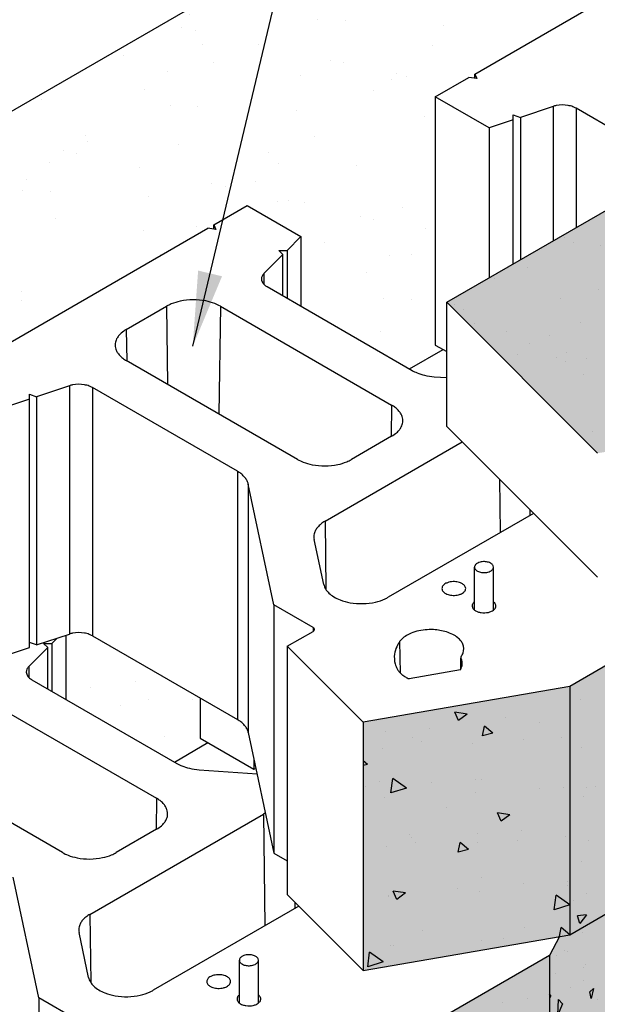
# Model space of a CAD drawing. Extents: x -7179 to 45475, y -18545 to 5974.
# Drawn here: x -6100 to -5714, y 366 to 1024 of the extents above; entities that cross this region are included whole.
import ezdxf

# ---------------------------------------------------------------- set-up
doc = ezdxf.new("R2010")
doc.units = 0
doc.header["$LTSCALE"] = 800
doc.header["$MEASUREMENT"] = 0
for name, color, linetype in [('CAP-BLK', 3, 'Continuous'), ('Cap-Blk-Hat-Sld-Top', 23, 'Continuous'), ('Cap-Blk-Hat-Top', 7, 'Continuous'), ('Dtl-Iso-Exs-Grd', 18, 'Continuous'), ('Dtl-Iso-Exs-Grd-Hat', 17, 'Continuous'), ('GEN-LDR', 7, 'Continuous'), ('Std-Blk', 3, 'Continuous'), ('Std-Blk-Hat', 7, 'Continuous'), ('Std-Blk-Hat-Sld', 25, 'Continuous')]:
    doc.layers.add(name, color=color, linetype=linetype)
doc.styles.add('Dim-Text', font='ARIAL.TTF')
doc.dimstyles.new('Dtl-Sht-MS-LDR .75 Scale', dxfattribs={"dimscale": 0.5, "dimtxt": 0.32, "dimasz": 0.32, "dimexe": 0.32, "dimexo": 0.16, "dimgap": 0.16, "dimtad": 0, "dimjust": 1, "dimzin": 12, "dimdsep": 46, "dimtxsty": 'Dim-Text', "dimcen": 0.16, "dimclrd": 256, "dimclre": 256, "dimclrt": 256, "dimadec": 0, "dimazin": 3, "dimtfac": 1, "dimtofl": 0, "dimtmove": 0, "dimatfit": 0, "dimfxl": 0, "dimtolj": 1, "dimtzin": 0, "dimarcsym": 0})

msp = doc.modelspace()

# ---------------------------------------------------------------- hatches: boundary and pattern name
at = {"layer": 'Cap-Blk-Hat-Sld-Top'}
msp.add_hatch(color=256, dxfattribs=at).paths.add_polyline_path([(-5713.93, 734.3), (-5572.34, 756.08), (-5428.37, 839.2), (-5390.48, 920.85), (-5565, 979.32), (-5814.64, 835.19), (-5716.71, 736.78)])
at = {"layer": 'Cap-Blk-Hat-Top'}
h = msp.add_hatch(dxfattribs=at)
h.set_pattern_fill('AR-SAND', color=256, scale=27.432, angle=15, style=0)
h.set_pattern_definition([(52.5, (5479.81, 1194.247), (-15.34945, 50.60834), [0, -41.69664, 0, -46.6344, 0, -44.577]), (22.5, (5479.81, 1194.25), (26.85724, 87.34447), [0, -22.49424, 0, -37.58184, 0, -14.4018]), (342.5, (5447.216, 1185.514), (82.4761, 22.26012), [0, -13.716, 0, -49.3776, 0, -64.4652]), (332.5, (5447.216, 1185.514), (73.42274, 44.5993), [0, -6.858, 0, -32.36976, 0, -37.0332])])
h.paths.add_polyline_path([(-5713.93, 734.3), (-5572.34, 756.08), (-5428.37, 839.2), (-5390.48, 920.85), (-5565, 979.32), (-5814.64, 835.19), (-5716.71, 736.78)])
at = {"layer": 'Dtl-Iso-Exs-Grd-Hat'}
h = msp.add_hatch(dxfattribs=at)
h.set_pattern_fill('AR-SAND', color=1, scale=36.576, angle=30, style=0)
h.set_pattern_definition([(67.5, (5416.97, 1229.696), (-37.23311, 59.88156), [0, -55.59552, 0, -62.1792, 0, -59.436]), (37.5, (5416.97, 1229.7), (4.4476, 121.75926), [0, -29.99232, 0, -50.10912, 0, -19.2024]), (357.5, (5378.01, 1207.2), (98.53927, 57.13068), [0, -18.288, 0, -65.8368, 0, -85.9536]), (347.5, (5378.01, 1207.2), (79.1704, 82.7771), [0, -9.144, 0, -43.15968, 0, -49.3776])])
h.paths.add_polyline_path([(-5493.79, 990.2), (-5498.99, 993.2), (-5498.99, 1159.11), (-5365.72, 1236.05), (-5498.99, 1313), (-6792.15, 566.4), (-6468.86, 379.75), (-6302.73, 475.66), (-6302.73, 523.16), (-6140.36, 616.9), (-6145.57, 619.9), (-6145.57, 785.81), (-5948, 899.88), (-5912.08, 879.14), (-5912.08, 832.47), (-5839.53, 790.59), (-5817.07, 803.55), (-5822.28, 806.55), (-5822.28, 972.46), (-5624.71, 1086.52), (-5588.79, 1065.79), (-5588.79, 1019.12), (-5516.24, 977.24)])
h = msp.add_hatch(dxfattribs=at)
h.set_pattern_fill('AR-SAND', color=1, scale=36.576, angle=5, style=0)
h.set_pattern_definition([(42.5, (5479.81, 1194.247), (-8.43762, 70.00651), [0, -55.59552, 0, -62.1792, 0, -59.436]), (12.5, (5479.81, 1194.25), (55.4886, 108.4717), [0, -29.99232, 0, -50.10912, 0, -19.2024]), (332.5, (5434.99, 1190.326), (113.45138, 10.1335), [0, -18.288, 0, -65.8368, 0, -85.9536]), (322.5, (5434.99, 1190.33), (106.7358, 41.5627), [0, -9.144, 0, -43.15968, 0, -49.3776])])
edge = h.paths.add_edge_path()
edge.add_line((-6069.24, 612.63), (-6069.24, 569.82))
edge.add_line((-6069.24, 569.82), (-5996.69, 527.93))
edge.add_line((-5996.69, 527.93), (-5974.24, 540.9))
edge.add_line((-5974.24, 540.9), (-5979.44, 543.9))
edge.add_line((-5979.44, 543.9), (-5979.44, 570.65))
edge.add_line((-5979.44, 570.65), (-6051.51, 612.26))
edge.add_arc((-6060.59, 594.25), 20.17, 63.24958, 108.05717)
edge.add_line((-6066.84, 613.43), (-6069.24, 612.63))
at = {"layer": 'Std-Blk-Hat-Sld'}
for points in [[(-5732.47, 578.42), (-5732.47, 412.51), (-5588.79, 495.47), (-5588.79, 661.38)], [(-5870.55, 554.45), (-5870.55, 388.53), (-5732.47, 412.51), (-5732.47, 578.42)], [(-5745.95, 398.73), (-5745.95, 232.82), (-5704.42, 312.53), (-5704.42, 428.71), (-5732.47, 412.51), (-5739.39, 411.31)], [(-5889.64, 315.77), (-5889.64, 149.86), (-5745.95, 232.82), (-5745.95, 398.73)]]:
    msp.add_hatch(color=256, dxfattribs=at).paths.add_polyline_path(points)

# ---------------------------------------------------------------- linework, layer by layer
at = {"layer": 'CAP-BLK'}
for p, q in [((-5814.64, 835.19), (-5565, 979.32)), ((-5814.64, 752.23), (-5814.64, 835.19)), ((-5713.93, 734.3), (-5814.64, 835.19)), ((-5814.64, 752.23), (-5713.93, 651.34))]:
    msp.add_line(p, q, dxfattribs=at)
at = {"layer": 'Dtl-Iso-Exs-Grd'}
msp.add_line((-5498.99, 1313), (-6792.15, 566.4), dxfattribs=at)
at = {"layer": 'Std-Blk'}
for p, q in [((-5795.96, 987.65), (-5651.02, 1071.33)), ((-5795.96, 984.8), (-5795.96, 987.65)), ((-5795.96, 987.65), (-5794.54, 984.58)), ((-5822.28, 972.46), (-5799.86, 985.4)), ((-5794.54, 984.58), (-5799.86, 985.4)), ((-5786.36, 951.72), (-5822.28, 972.46)), ((-5822.28, 972.46), (-5822.28, 806.55)), ((-5743.56, 965.99), (-5765.46, 958.69)), ((-5743.56, 965.99), (-5743.56, 876.23)), ((-5659.17, 924.95), (-5728.23, 964.82)), ((-5728.23, 964.82), (-5728.23, 885.08)), ((-5770.24, 957.1), (-5786.36, 951.72)), ((-5770.24, 957.1), (-5770.24, 960.28)), ((-5770.24, 960.28), (-5765.46, 958.69)), ((-5770.24, 860.83), (-5770.24, 957.1)), ((-5765.46, 958.69), (-5765.46, 863.58)), ((-5786.36, 951.72), (-5786.36, 851.52)), ((-5970.41, 886.94), (-5948, 899.88)), ((-5948, 899.88), (-5912.08, 879.14)), ((-6119.25, 801), (-5974.31, 884.68)), ((-5968.99, 883.86), (-5974.31, 884.68)), ((-5970.41, 884.08), (-5970.41, 886.94)), ((-5970.41, 886.94), (-5968.99, 883.86)), ((-5912.08, 879.14), (-5921.38, 869.83)), ((-5912.08, 879.14), (-5912.08, 832.47)), ((-5924.14, 867.07), (-5926.9, 869.83)), ((-5926.9, 869.83), (-5921.38, 869.83)), ((-5921.38, 869.83), (-5921.38, 837.85)), ((-5924.14, 867.07), (-5936.79, 854.43)), ((-5924.14, 839.44), (-5924.14, 867.07)), ((-5936.79, 854.43), (-5936.79, 847.09)), ((-5934.77, 845.58), (-5837.82, 789.6)), ((-6028.82, 816.92), (-6001.88, 832.47)), ((-6001.88, 832.47), (-6001.18, 780.22)), ((-5965.96, 832.47), (-5966.93, 760.45)), ((-5965.96, 832.47), (-5851.46, 766.37)), ((-6028.82, 816.92), (-6028.54, 796.02)), ((-5839.53, 790.59), (-5817.07, 803.55)), ((-5822.28, 806.55), (-5814.64, 802.15)), ((-5914.32, 730.08), (-6028.82, 796.18)), ((-5822.96, 785.42), (-5814.64, 784.83)), ((-6066.84, 779.34), (-6088.75, 772.04)), ((-6066.84, 779.34), (-6066.84, 613.43)), ((-5954.57, 722.2), (-6051.51, 778.17)), ((-6051.51, 778.17), (-6051.51, 612.26)), ((-6093.53, 770.45), (-6109.64, 765.07)), ((-6093.53, 770.45), (-6093.53, 773.63)), ((-6093.53, 773.63), (-6088.75, 772.04)), ((-6093.53, 604.54), (-6093.53, 770.45)), ((-6088.75, 772.04), (-6088.75, 606.13)), ((-5851.46, 766.37), (-5851.74, 745.47)), ((-5851.46, 745.63), (-5878.4, 730.08)), ((-5896.01, 688.8), (-5804.23, 741.79)), ((-5954.57, 722.2), (-5954.57, 556.29)), ((-5930.16, 632.93), (-5947.32, 713.62)), ((-5947.32, 713.62), (-5947.32, 547.71)), ((-5779.45, 716.98), (-5778.97, 681.2)), ((-5756.62, 694.1), (-5853.71, 638.05)), ((-5759.06, 696.55), (-5759.07, 692.69)), ((-5896.01, 688.8), (-5895.4, 643.19)), ((-5896.88, 646.63), (-5903.26, 676.65)), ((-5588.79, 661.38), (-5732.47, 578.42)), ((-5930.16, 632.93), (-5930.16, 467.02)), ((-5904.02, 617.84), (-5930.16, 632.93)), ((-6088.75, 606.13), (-6066.84, 613.43)), ((-6069.24, 612.63), (-6069.24, 569.82)), ((-6051.51, 612.26), (-5954.57, 556.29)), ((-5921.35, 605.24), (-5904.02, 615.25)), ((-5904.02, 617.84), (-5904.02, 615.25)), ((-6088.75, 606.13), (-6093.53, 607.72)), ((-6081.3, 604.42), (-6084.06, 607.18)), ((-6084.06, 607.18), (-6078.55, 607.18)), ((-6075.02, 610.7), (-6078.55, 607.18)), ((-6078.55, 607.18), (-6078.55, 575.19)), ((-5845.54, 587.22), (-5845.92, 608.6)), ((-6109.64, 599.16), (-6093.53, 604.54)), ((-6081.3, 604.42), (-6093.95, 591.77)), ((-6081.3, 576.79), (-6081.3, 604.42)), ((-5870.55, 554.45), (-5921.35, 605.24)), ((-5921.35, 605.24), (-5921.35, 439.33)), ((-5805.25, 597.89), (-5805.4, 589.75)), ((-5805.26, 590.01), (-5805.12, 597.36)), ((-6093.95, 591.77), (-6093.95, 584.44)), ((-5805.49, 589.6), (-5839.8, 583.54)), ((-6091.93, 582.92), (-5994.99, 526.95)), ((-5732.47, 578.42), (-5870.55, 554.45)), ((-5732.47, 578.42), (-5732.47, 412.51)), ((-6123.12, 569.82), (-6008.62, 503.72)), ((-5979.44, 570.65), (-5979.44, 543.9)), ((-5870.55, 554.45), (-5870.55, 388.53)), ((-5947.32, 547.71), (-5930.16, 467.02)), ((-5996.69, 527.93), (-5974.24, 540.9)), ((-5979.44, 543.9), (-5943.52, 523.16)), ((-6071.49, 467.42), (-6185.98, 533.53)), ((-5943.52, 529.84), (-5943.52, 523.16)), ((-5980.12, 522.77), (-5941.43, 520.02)), ((-5943.52, 523.16), (-5942.19, 523.6)), ((-6008.62, 503.72), (-6008.9, 482.82)), ((-5732.47, 412.51), (-5588.79, 495.47)), ((-6053.17, 426.15), (-5937.13, 493.14)), ((-5937.13, 493.14), (-5936.13, 418.54)), ((-6008.62, 482.98), (-6035.56, 467.42)), ((-5930.16, 467.02), (-5921.35, 461.93)), ((-6087.32, 370.28), (-6104.48, 450.97)), ((-5921.35, 439.33), (-5870.55, 388.53)), ((-5913.58, 431.57), (-6010.87, 375.4)), ((-5916.22, 434.21), (-5916.23, 430.03)), ((-6053.17, 426.15), (-6052.56, 380.54)), ((-6054.04, 383.98), (-6060.42, 413.99)), ((-5870.55, 388.53), (-5732.47, 412.51)), ((-5739.39, 411.31), (-5745.95, 398.73)), ((-5745.95, 398.73), (-5889.64, 315.77)), ((-5745.95, 398.73), (-5745.95, 232.82)), ((-6087.32, 370.28), (-6087.32, 204.37)), ((-6061.18, 355.19), (-6087.32, 370.28))]:
    msp.add_line(p, q, dxfattribs=at)
at = {"layer": 'Std-Blk', "color": 2}
for p, q in [((-5796.08, 629.47), (-5796.08, 658.15)), ((-5783.37, 629.47), (-5783.37, 658.15)), ((-5953.24, 366.82), (-5953.24, 395.49)), ((-5940.53, 366.82), (-5940.53, 395.49))]:
    msp.add_line(p, q, dxfattribs=at)
at = {"layer": 'Std-Blk'}
for points in [[(-5728.23, 964.82, 0.04148), (-5730.31, 965.8, 0.046186), (-5733.55, 966.66, 0.09234), (-5741.46, 966.55, 0.029509), (-5743.56, 965.99)], [(-5936.79, 854.43, 0.043061), (-5937.56, 853.51, 0.050056), (-5938.11, 852.55, 0.104858), (-5938.49, 850.73, 0.08272), (-5938.24, 849.32, 0.062533), (-5937.66, 848.15, 0.052506), (-5936.74, 847.05, 0.036998), (-5935.75, 846.21, 0.026778), (-5934.77, 845.58)], [(-5965.96, 832.47, 0.038032), (-5969.68, 834.25, 0.04469), (-5975.73, 835.99, 0.099932), (-5992.8, 835.84, 0.044963), (-5998.75, 834.01, 0.03223), (-6001.88, 832.47)], [(-6028.82, 816.92, 0.049908), (-6032.14, 814.56, 0.04359), (-6033.96, 812.65, 0.05149), (-6035.27, 810.61, 0.084555), (-6036.2, 807.61, 0.115323), (-6035.78, 803.7, 0.056763), (-6034.77, 801.61, 0.048828), (-6033.24, 799.62, 0.041199), (-6031.22, 797.78, 0.034372), (-6028.82, 796.18)], [(-5837.82, 789.6, 0.034934), (-5834.44, 787.96, 0.038363), (-5829.46, 786.4, 0.040179), (-5822.96, 785.42)], [(-6051.51, 778.17, 0.04148), (-6053.6, 779.15, 0.046186), (-6056.84, 780.01, 0.09234), (-6064.75, 779.9, 0.029509), (-6066.84, 779.34)], [(-5851.46, 745.63, 0.049908), (-5848.14, 748, 0.04359), (-5846.32, 749.9, 0.05149), (-5845.01, 751.95, 0.084555), (-5844.09, 754.94, 0.115323), (-5844.51, 758.85, 0.056763), (-5845.51, 760.95, 0.048828), (-5847.04, 762.93, 0.041199), (-5849.07, 764.77, 0.034372), (-5851.46, 766.37)], [(-5914.32, 730.08, 0.038032), (-5910.6, 728.3, 0.04469), (-5904.56, 726.57, 0.099932), (-5887.49, 726.71, 0.044963), (-5881.53, 728.54, 0.03223), (-5878.4, 730.08)], [(-5947.32, 713.62, 0.060032), (-5948.05, 715.76, 0.052681), (-5949.33, 717.8, 0.044709), (-5951.11, 719.72, 0.037713), (-5953.37, 721.46, 0.015629), (-5954.57, 722.2)], [(-5896.01, 688.8, 0.039306), (-5898.75, 686.93, 0.047428), (-5900.91, 684.82, 0.048789), (-5902.26, 682.87, 0.065703), (-5903.2, 680.48, 0.113732), (-5903.26, 676.65)], [(-5896.88, 646.63, 0.084266), (-5895.66, 643.6, 0.068382), (-5893.36, 640.79, 0.053635), (-5890.09, 638.32, 0.043076), (-5885.98, 636.3, 0.049566), (-5879.2, 634.41, 0.099199), (-5862.28, 634.79, 0.051413), (-5855.77, 636.98, 0.022046), (-5853.71, 638.05)], [(-5796.08, 634.96, 0.047929), (-5796.8, 634.29, 0.047422), (-5797.24, 633.69, 0.067026), (-5797.57, 632.92, 0.149416), (-5797.52, 631.35, 0.055187), (-5797.22, 630.72, 0.056057), (-5796.67, 630, 0.039294), (-5796.05, 629.45, 0.03222), (-5795.34, 628.98)], [(-5795.34, 628.98, 0.043845), (-5793.96, 628.34, 0.050601), (-5791.7, 627.78, 0.090776), (-5786.85, 627.94, 0.053721), (-5784.72, 628.66, 0.048027), (-5783.49, 629.38, 0.061163), (-5782.56, 630.24, 0.062037), (-5782.07, 631.01, 0.212342), (-5781.98, 633.23, 0.080317), (-5782.56, 634.19, 0.056949), (-5783.37, 634.96)], [(-6051.51, 612.26, 0.04148), (-6053.6, 613.24, 0.046186), (-6056.84, 614.1, 0.09234), (-6064.75, 613.99, 0.029509), (-6066.84, 613.43)], [(-5904.02, 615.25, 0.049908), (-5903.6, 615.54, 0.04359), (-5903.38, 615.78, 0.05149), (-5903.21, 616.04, 0.084555), (-5903.1, 616.41, 0.115323), (-5903.15, 616.9, 0.056763), (-5903.27, 617.16, 0.048828), (-5903.47, 617.41, 0.041199), (-5903.72, 617.64, 0.034371), (-5904.02, 617.84)], [(-5804.99, 598.58, 0.067382), (-5803.75, 600.83, 0.200173), (-5803.89, 606.69, 0.065609), (-5805.23, 608.91, 0.053472), (-5807.26, 610.96, 0.053683), (-5810.66, 613.16, 0.043128), (-5814.83, 614.86, 0.063833), (-5823.59, 616.38, 0.074728), (-5834.56, 615.3, 0.049232), (-5839.75, 613.42, 0.050783), (-5843.25, 611.28, 0.068368), (-5845.92, 608.6)], [(-5845.92, 608.6, 0.049843), (-5848.08, 604.96, 0.073524), (-5849.54, 600.09, 0.103757), (-5849.09, 593.51, 0.047867), (-5847.84, 590.27)], [(-5805.49, 589.6, 0.050242), (-5804.71, 591.24, 0.164805), (-5804.61, 596.08, 0.040619), (-5805.12, 597.36)], [(-5804.99, 598.58, 0.049844), (-5805.14, 598.34, 0.073524), (-5805.24, 598.02, 0.103758), (-5805.21, 597.58, 0.047867), (-5805.12, 597.36)], [(-6093.95, 591.77, 0.043061), (-6094.72, 590.86, 0.050056), (-6095.27, 589.89, 0.104858), (-6095.65, 588.08, 0.08272), (-6095.4, 586.67, 0.062533), (-6094.82, 585.5, 0.052506), (-6093.91, 584.4, 0.036998), (-6092.91, 583.56, 0.026778), (-6091.93, 582.92)], [(-5847.84, 590.27, 0.053761), (-5846.65, 588.42, 0.04531), (-5844.99, 586.71, 0.038037), (-5842.89, 585.16, 0.032398), (-5840.41, 583.81, 0.006656), (-5839.8, 583.54)], [(-5947.32, 547.71, 0.060032), (-5948.05, 549.85, 0.052681), (-5949.33, 551.89, 0.044709), (-5951.11, 553.81, 0.037713), (-5953.37, 555.55, 0.015629), (-5954.57, 556.29)], [(-5994.99, 526.95, 0.034934), (-5991.6, 525.31, 0.038363), (-5986.62, 523.74, 0.040179), (-5980.12, 522.77)], [(-6008.62, 482.98, 0.049908), (-6005.3, 485.34, 0.04359), (-6003.48, 487.25, 0.05149), (-6002.17, 489.29, 0.084555), (-6001.25, 492.29, 0.115323), (-6001.67, 496.19, 0.056763), (-6002.67, 498.29, 0.048828), (-6004.2, 500.28, 0.041199), (-6006.23, 502.12, 0.034372), (-6008.62, 503.72)], [(-5935.86, 493.83), (-5935.86, 493.83, 0.014351), (-5937.13, 493.14)], [(-6071.49, 467.42, 0.038032), (-6067.76, 465.65, 0.04469), (-6061.72, 463.91, 0.099932), (-6044.65, 464.05, 0.044963), (-6038.69, 465.89, 0.03223), (-6035.56, 467.42)], [(-6053.17, 426.15, 0.039306), (-6055.91, 424.28, 0.047428), (-6058.08, 422.17, 0.048789), (-6059.42, 420.22, 0.065703), (-6060.36, 417.83, 0.113732), (-6060.42, 413.99)], [(-6054.04, 383.98, 0.084266), (-6052.82, 380.95, 0.068382), (-6050.52, 378.14, 0.053635), (-6047.25, 375.67, 0.043076), (-6043.14, 373.65, 0.049566), (-6036.36, 371.76, 0.099199), (-6019.44, 372.14, 0.051413), (-6012.93, 374.33, 0.022046), (-6010.87, 375.4)], [(-5953.24, 372.31, 0.047929), (-5953.96, 371.64, 0.047422), (-5954.4, 371.03, 0.067026), (-5954.73, 370.27, 0.149416), (-5954.68, 368.7, 0.055187), (-5954.38, 368.06, 0.056057), (-5953.83, 367.34, 0.039294), (-5953.21, 366.79, 0.03222), (-5952.5, 366.32)], [(-5952.5, 366.32, 0.043845), (-5951.12, 365.69, 0.050601), (-5948.86, 365.13, 0.090776), (-5944.01, 365.29, 0.053721), (-5941.88, 366, 0.048027), (-5940.65, 366.73, 0.061163), (-5939.72, 367.59, 0.062037), (-5939.23, 368.35, 0.212342), (-5939.14, 370.57, 0.080317), (-5939.72, 371.53, 0.056949), (-5940.53, 372.31)]]:
    msp.add_lwpolyline(points, format="xyb", dxfattribs=at)
at = {"layer": 'Std-Blk', "color": 2}
for points in [[(-5796.08, 658.15, 0.1027), (-5795.89, 657.27, 0.068845), (-5795.48, 656.6, 0.05545), (-5794.86, 655.98, 0.04464), (-5794.04, 655.45, 0.045895), (-5792.79, 654.93, 0.067128), (-5790.15, 654.49, 0.071801), (-5787.15, 654.79, 0.051965), (-5785.59, 655.36, 0.054351), (-5784.55, 656.02, 0.05612), (-5783.94, 656.63, 0.069578), (-5783.54, 657.3, 0.210971), (-5783.57, 659.07, 0.068108), (-5783.99, 659.73, 0.054788), (-5784.63, 660.34, 0.044154), (-5785.46, 660.87, 0.0455), (-5786.71, 661.38, 0.066854), (-5789.36, 661.81, 0.071982), (-5792.36, 661.49, 0.052373), (-5793.91, 660.91, 0.054941), (-5794.93, 660.25, 0.056799), (-5795.54, 659.63, 0.070307), (-5795.92, 658.95, 0.09304)], [(-5953.24, 395.49, 0.1027), (-5953.05, 394.61, 0.068845), (-5952.64, 393.94, 0.05545), (-5952.02, 393.33, 0.04464), (-5951.2, 392.8, 0.045895), (-5949.95, 392.28, 0.067128), (-5947.31, 391.83, 0.071801), (-5944.31, 392.14, 0.051965), (-5942.75, 392.71, 0.054351), (-5941.71, 393.36, 0.05612), (-5941.1, 393.98, 0.069578), (-5940.7, 394.65, 0.210971), (-5940.73, 396.41, 0.068108), (-5941.15, 397.08, 0.054788), (-5941.79, 397.69, 0.044154), (-5942.62, 398.21, 0.0455), (-5943.87, 398.73, 0.066854), (-5946.52, 399.16, 0.071982), (-5949.52, 398.83, 0.052373), (-5951.07, 398.26, 0.054941), (-5952.09, 397.6, 0.056799), (-5952.7, 396.98, 0.070307), (-5953.08, 396.3, 0.09304)]]:
    msp.add_lwpolyline(points, format="xyb", close=True, dxfattribs=at)
at = {"layer": 'Std-Blk'}
for points in [[(-5817.87, 643.88, 0.1027), (-5817.63, 642.78, 0.068845), (-5817.12, 641.94, 0.05545), (-5816.34, 641.18, 0.04464), (-5815.32, 640.52, 0.045895), (-5813.76, 639.87, 0.067128), (-5810.46, 639.31, 0.071801), (-5806.71, 639.69, 0.051965), (-5804.76, 640.4, 0.054351), (-5803.47, 641.22, 0.05612), (-5802.7, 641.99, 0.069578), (-5802.2, 642.83, 0.210971), (-5802.24, 645.03, 0.068108), (-5802.77, 645.86, 0.054788), (-5803.57, 646.62, 0.044154), (-5804.6, 647.28, 0.0455), (-5806.17, 647.92, 0.066854), (-5809.48, 648.46, 0.071982), (-5813.22, 648.05, 0.052373), (-5815.15, 647.33, 0.054941), (-5816.44, 646.51, 0.056799), (-5817.19, 645.73, 0.070307), (-5817.67, 644.89, 0.09304)], [(-5975.03, 381.23, 0.1027), (-5974.8, 380.13, 0.068845), (-5974.28, 379.29, 0.05545), (-5973.5, 378.53, 0.04464), (-5972.48, 377.86, 0.045895), (-5970.92, 377.22, 0.067128), (-5967.63, 376.66, 0.071801), (-5963.87, 377.04, 0.051965), (-5961.93, 377.75, 0.054351), (-5960.63, 378.57, 0.05612), (-5959.86, 379.33, 0.069578), (-5959.37, 380.17, 0.210971), (-5959.4, 382.38, 0.068108), (-5959.93, 383.21, 0.054788), (-5960.73, 383.97, 0.044154), (-5961.76, 384.63, 0.0455), (-5963.33, 385.26, 0.066854), (-5966.64, 385.8, 0.071982), (-5970.38, 385.4, 0.052373), (-5972.32, 384.68, 0.054941), (-5973.6, 383.85, 0.056799), (-5974.35, 383.08, 0.070307), (-5974.83, 382.24, 0.09304)]]:
    msp.add_lwpolyline(points, format="xyb", close=True, dxfattribs=at)
at = {"layer": 'Std-Blk-Hat'}
for p, q in [((-5739.57, 576.97), (-5739.57, 576.97)), ((-5725.57, 569.9), (-5725.57, 569.9)), ((-5800.96, 559.92), (-5809.14, 561.18)), ((-5806.77, 555.57), (-5809.14, 561.18)), ((-5800.96, 559.92), (-5806.77, 555.57)), ((-5775.14, 557.44), (-5775.14, 557.44)), ((-5752.37, 554.55), (-5752.37, 554.55)), ((-5855.33, 548.23), (-5855.33, 548.23)), ((-5826.1, 550.02), (-5826.1, 550.02)), ((-5790.79, 545.37), (-5789.44, 551.85)), ((-5783.82, 547.11), (-5790.79, 545.37)), ((-5783.82, 547.11), (-5789.44, 551.85)), ((-5837.46, 544.37), (-5837.46, 544.37)), ((-5831.28, 541.34), (-5831.28, 541.34)), ((-5797.12, 540.21), (-5797.12, 540.21)), ((-5763.2, 543.2), (-5763.2, 543.2)), ((-5738.15, 544.08), (-5738.15, 544.08)), ((-5857.76, 537.14), (-5857.76, 537.14)), ((-5724.52, 537.37), (-5724.52, 537.37)), ((-5867.56, 526.32), (-5870.55, 528.83)), ((-5867.56, 526.32), (-5870.55, 525.57)), ((-5859.26, 514.62), (-5859.26, 514.62)), ((-5851.98, 507.26), (-5850.69, 516.94)), ((-5841.6, 510.44), (-5850.69, 516.94)), ((-5824.62, 514.3), (-5824.62, 514.3)), ((-5795.39, 516.09), (-5795.39, 516.09)), ((-5791.17, 516.48), (-5791.17, 516.48)), ((-5868.83, 511.58), (-5868.83, 511.58)), ((-5841.6, 510.44), (-5851.98, 507.26)), ((-5795.7, 507.32), (-5795.7, 507.32)), ((-5752.4, 510.52), (-5752.4, 510.52)), ((-5736.73, 511.19), (-5736.73, 511.19)), ((-5721.25, 510.76), (-5721.25, 510.76)), ((-5715.33, 511.7), (-5715.33, 511.7)), ((-5856.34, 504.25), (-5856.34, 504.25)), ((-5723.47, 504.83), (-5723.47, 504.83)), ((-5814.73, 497.45), (-5814.73, 497.45)), ((-5772.56, 492.67), (-5780.73, 493.93)), ((-5778.36, 488.32), (-5780.73, 493.93)), ((-5772.56, 492.67), (-5778.36, 488.32)), ((-5777.02, 492.87), (-5777.02, 492.87)), ((-5793.9, 480.37), (-5793.9, 480.37)), ((-5764.67, 482.17), (-5764.67, 482.17)), ((-5839.34, 479.8), (-5839.34, 479.8)), ((-5838.12, 477.65), (-5838.12, 477.65)), ((-5835.76, 473.9), (-5835.76, 473.9)), ((-5806.99, 467.68), (-5805.64, 474.16)), ((-5800.02, 469.42), (-5805.64, 474.16)), ((-5794.29, 474.43), (-5794.29, 474.43)), ((-5767.67, 475.76), (-5767.67, 475.76)), ((-5735.31, 478.3), (-5735.31, 478.3)), ((-5720.15, 475.41), (-5720.15, 475.41)), ((-5854.92, 471.36), (-5854.92, 471.36)), ((-5800.02, 469.42), (-5806.99, 467.68)), ((-5724.42, 461.3), (-5724.42, 461.3)), ((-5791.5, 450.89), (-5791.5, 450.89)), ((-5733.96, 448.24), (-5733.96, 448.24)), ((-5842.25, 440.49), (-5850.42, 441.74)), ((-5848.05, 436.14), (-5850.42, 441.74)), ((-5807.41, 443.73), (-5807.41, 443.73)), ((-5792.87, 441.54), (-5792.87, 441.54)), ((-5763.19, 446.44), (-5763.19, 446.44)), ((-5733.89, 445.41), (-5733.89, 445.41)), ((-5853.82, 437.82), (-5853.82, 437.82)), ((-5853.5, 438.47), (-5853.5, 438.47)), ((-5842.25, 440.49), (-5848.05, 436.14)), ((-5742.86, 429.25), (-5741.57, 438.92)), ((-5732.47, 432.42), (-5741.57, 438.92)), ((-5730.12, 435.36), (-5730.12, 435.36)), ((-5721.38, 439.77), (-5721.38, 439.77)), ((-5732.47, 432.42), (-5742.86, 429.25)), ((-5721.31, 425.92), (-5727.34, 425.11)), ((-5725.59, 420.11), (-5727.34, 425.11)), ((-5721.31, 425.92), (-5725.59, 420.11)), ((-5830.94, 415.34), (-5830.94, 415.34)), ((-5762.85, 417.2), (-5762.85, 417.2)), ((-5739.34, 411.32), (-5738.1, 417.26)), ((-5732.47, 412.51), (-5738.1, 417.26)), ((-5732.43, 420.58), (-5732.43, 420.58)), ((-5791.45, 408.65), (-5791.45, 408.65)), ((-5776.69, 409.8), (-5776.69, 409.8)), ((-5732.58, 412.24), (-5732.58, 412.24)), ((-5732.47, 412.51), (-5732.47, 412.51)), ((-5732.47, 412.51), (-5732.47, 412.51)), ((-5723.87, 414.13), (-5723.87, 414.13)), ((-5852.09, 405.58), (-5852.09, 405.58)), ((-5850.43, 405.27), (-5850.43, 405.27)), ((-5736, 402.01), (-5736, 402.01)), ((-5734.14, 401.47), (-5734.14, 401.47)), ((-5867.46, 391.13), (-5866.17, 400.81)), ((-5857.08, 394.31), (-5866.17, 400.81)), ((-5751.19, 395.48), (-5751.19, 395.48)), ((-5741.37, 398.65), (-5741.37, 398.65)), ((-5857.08, 394.31), (-5867.46, 391.13)), ((-5723.34, 390.71), (-5723.34, 390.71)), ((-5722.07, 392.81), (-5722.07, 392.81)), ((-5742.11, 386.59), (-5742.11, 386.59)), ((-5723.44, 381.81), (-5723.44, 381.81)), ((-5732.13, 377.12), (-5732.13, 377.12)), ((-5716.47, 376.51), (-5718.93, 374.46)), ((-5716.47, 376.51), (-5718.22, 369.81)), ((-5760.64, 369.83), (-5760.64, 369.83)), ((-5745.05, 371.8), (-5745.95, 373.11)), ((-5745.05, 371.8), (-5745.95, 369.86)), ((-5740.37, 359.04), (-5739.98, 369.24)), ((-5737.24, 366.41), (-5739.98, 369.24)), ((-5718.22, 369.81), (-5718.93, 374.46)), ((-5717.82, 374.91), (-5717.82, 374.91)), ((-5714.1, 369.18), (-5714.1, 369.18)), ((-5777.45, 366.96), (-5777.45, 366.96)), ((-5737.24, 366.41), (-5740.37, 359.04))]:
    msp.add_line(p, q, dxfattribs=at)

# ---------------------------------------------------------------- leaders
at = {"layer": 'GEN-LDR'}
msp.add_leader([(-5984.39, 805.77), (-5767.79, 1716.47), (-5719.02, 1716.47)], dimstyle='Dtl-Sht-MS-LDR .75 Scale', override={"dimasz": 100, "dimgap": 0.04, "dimtad": 0}, dxfattribs=at)

doc.saveas('drawing.dxf')
